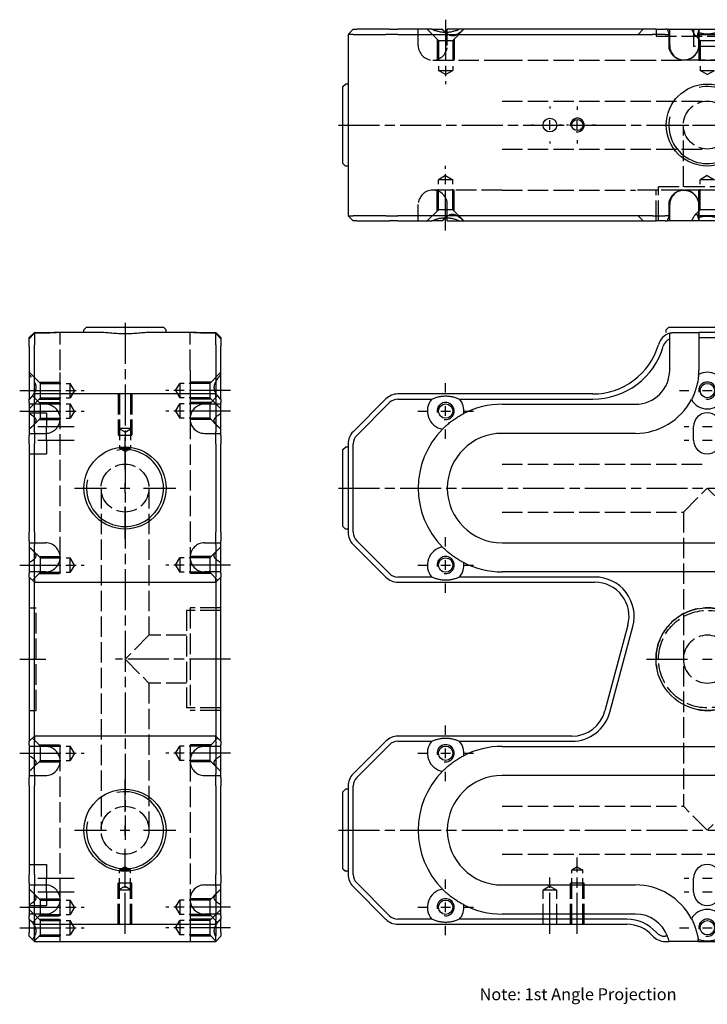
# Model space of a CAD drawing. Extents: x -81 to 321, y -307 to 274.
# Drawn here: x -81 to 120, y -14 to 274 of the extents above; entities that cross this region are included whole.
import ezdxf

# ---------------------------------------------------------------- set-up
doc = ezdxf.new("R2010")
doc.units = 0
doc.linetypes.add('AM_ISO02W050', pattern=[7.5, 6, -1.5])
doc.linetypes.add('AM_ISO08W050', pattern=[18, 12, -1.5, 3, -1.5])
for name, color, linetype in [('AM_0', 7, 'CONTINUOUS'), ('AM_3', 6, 'AM_ISO02W050'), ('AM_4', 3, 'CONTINUOUS'), ('AM_6', 2, 'CONTINUOUS'), ('AM_7', 4, 'AM_ISO08W050')]:
    doc.layers.add(name, color=color, linetype=linetype)
doc.styles.get("Standard").update_dxf_attribs({"font": 'ISOCP.SHX'})

# ---------------------------------------------------------------- blocks, each defined once
blk = doc.blocks.new('MH121014_1')
at = {"layer": 'AM_0'}
for p, q in [((-105, 26.5), (-103.5, 28)), ((-105, 26.5), (-105, -26.5)), ((-103.54, 26.5), (-105, 26.5)), ((-103.54, 26.5), (-93.96, 26.5)), ((-103.5, 28), (-102.47, 28)), ((-92.9, 28), (-102.47, 28)), ((-90.43, 26.5), (-93.96, 26.5)), ((-92.9, 28), (-90.43, 28)), ((-80.55, 28), (-90.43, 28)), ((-90.43, 26.5), (-23.5, 26.5)), ((-80.55, 28), (-77.42, 28)), ((-72.45, 28), (-76, 28)), ((-76, 27.09), (-76, 28)), ((-23.5, 28), (-72.45, 28)), ((-14.93, 28), (-23.5, 28)), ((-23.5, 26.5), (-16.05, 26.5)), ((-12.32, 26.5), (-16.05, 26.5)), ((-14.93, 28), (-12.32, 28)), ((-11.63, 28), (-12.32, 28)), ((-12.32, 26.5), (-11.2, 26.5)), ((-11.63, 28), (-4.65, 28)), ((-11.2, 23.25), (-11.2, 26.5)), ((-4.65, 28), (4.65, 28)), ((-2.61, 26.5), (-2.61, 23.25)), ((-2.61, 26.5), (2.61, 26.5)), ((-106.5, 11.25), (-105.75, 12)), ((-105, 12), (-105.75, 12)), ((-106.5, -11.25), (-106.5, 11.25)), ((-106.5, -11.25), (-105.75, -12)), ((-105, -12), (-105.75, -12)), ((-11.2, -26.5), (-11.2, -23.25)), ((-2.61, -23.25), (-2.61, -26.5)), ((-105, -26.5), (-103.54, -26.5)), ((-103.5, -28), (-105, -26.5)), ((-93.96, -26.5), (-103.54, -26.5)), ((-102.47, -28), (-103.5, -28)), ((-102.47, -28), (-92.9, -28)), ((-93.96, -26.5), (-90.43, -26.5)), ((-90.43, -28), (-92.9, -28)), ((-23.5, -26.5), (-90.43, -26.5)), ((-90.43, -28), (-80.55, -28)), ((-77.42, -28), (-80.55, -28)), ((-76, -28), (-76, -27.09)), ((-76, -28), (-72.45, -28)), ((-72.45, -28), (-23.5, -28)), ((-16.05, -26.5), (-23.5, -26.5)), ((-23.5, -28), (-14.93, -28)), ((-16.05, -26.5), (-12.32, -26.5)), ((-12.32, -28), (-14.93, -28)), ((-11.2, -26.5), (-12.32, -26.5)), ((-12.32, -28), (-11.63, -28)), ((-4.65, -28), (-11.63, -28)), ((4.65, -28), (-4.65, -28)), ((2.61, -26.5), (-2.61, -26.5))]:
    blk.add_line(p, q, dxfattribs=at)
for centre, radius in [((0, 0), 12), ((-46, 0), 2), ((-38, 0), 1.62)]:
    blk.add_circle(centre, radius, dxfattribs=at)
for centre, radius, start, end in [((-21, 24.5), 10, 11.537, 20.4873), ((-21, 24.5), 18.5, 6.2063, 7.8614), ((-21, -24.5), 10, 339.5127, 348.463), ((-21, -24.5), 18.5, 352.1386, 353.7937)]:
    blk.add_arc(centre, radius, start, end, dxfattribs=at)
for points in [[(-72.45, 28), (-76.5, 26.15), (-80.55, 28)], [(2.67, 27.03), (0, 26.12), (-2.67, 27.03)], [(-80.55, -28), (-76.5, -26.15), (-72.45, -28)], [(-2.67, -27.03), (0, -26.12), (2.67, -27.03)]]:
    blk.add_open_spline(points, degree=2, dxfattribs=at)
for points, knots in [([(-76.54, 27.08), (-76.54, 27.08), (-76.55, 27.08), (-76.85, 27.37), (-77.14, 27.68), (-77.42, 28)], [8.733031, 8.733031, 8.733031, 8.733031, 8.75174, 8.75174, 10.187219, 10.187219, 10.187219, 10.187219]), ([(-4.65, 28), (-4.46, 27.67), (-4.29, 27.35), (-4.03, 26.91), (-3.95, 26.77), (-3.79, 26.52), (-3.71, 26.41), (-3.49, 26.12), (-3.35, 25.99), (-3.08, 25.99), (-2.97, 26.12), (-2.84, 26.41), (-2.8, 26.52), (-2.73, 26.76), (-2.7, 26.89), (-2.67, 27.03)], [1.463303, 1.463303, 1.463303, 1.463303, 2.924555, 2.924555, 3.655694, 3.655694, 4.386832, 4.386832, 5.84911, 5.84911, 7.311387, 7.311387, 8.042526, 8.042526, 8.732831, 8.732831, 8.732831, 8.732831]), ([(-2.61, 23.25), (-2.61, 22.99), (-2.63, 22.7), (-2.75, 22.14), (-2.83, 21.87), (-3.03, 21.39), (-3.17, 21.13), (-3.49, 20.66), (-3.67, 20.43), (-4.04, 20.06), (-4.27, 19.88), (-4.74, 19.56), (-5, 19.43), (-5.49, 19.22), (-5.77, 19.14), (-6.34, 19.03), (-6.63, 19), (-7.16, 19), (-7.45, 19.03), (-8.02, 19.14), (-8.3, 19.23), (-8.79, 19.43), (-9.05, 19.56), (-9.53, 19.88), (-9.75, 20.07), (-10.13, 20.44), (-10.32, 20.66), (-10.64, 21.14), (-10.77, 21.39), (-10.98, 21.87), (-11.06, 22.15), (-11.18, 22.7), (-11.2, 22.99), (-11.2, 23.25)], [0, 0, 0, 0, 0.785007, 0.785007, 1.570014, 1.570014, 2.357389, 2.357389, 3.144764, 3.144764, 3.935868, 3.935868, 4.726972, 4.726972, 5.52308, 5.52308, 6.319188, 6.319188, 7.117589, 7.117589, 7.915991, 7.915991, 8.712841, 8.712841, 9.509692, 9.509692, 10.300257, 10.300257, 11.090823, 11.090823, 11.873384, 11.873384, 12.655944, 12.655944, 12.655944, 12.655944]), ([(-11.2, -23.25), (-11.2, -22.99), (-11.18, -22.7), (-11.06, -22.15), (-10.98, -21.87), (-10.77, -21.39), (-10.64, -21.14), (-10.32, -20.66), (-10.13, -20.44), (-9.75, -20.07), (-9.53, -19.88), (-9.05, -19.56), (-8.79, -19.43), (-8.3, -19.23), (-8.02, -19.14), (-7.45, -19.03), (-7.16, -19), (-6.63, -19), (-6.34, -19.03), (-5.77, -19.14), (-5.49, -19.22), (-5, -19.43), (-4.74, -19.56), (-4.27, -19.88), (-4.04, -20.06), (-3.67, -20.43), (-3.49, -20.66), (-3.17, -21.13), (-3.03, -21.39), (-2.83, -21.87), (-2.75, -22.14), (-2.63, -22.7), (-2.61, -22.99), (-2.61, -23.25)], [-12.655944, -12.655944, -12.655944, -12.655944, -11.873384, -11.873384, -11.090823, -11.090823, -10.300257, -10.300257, -9.509692, -9.509692, -8.712841, -8.712841, -7.915991, -7.915991, -7.117589, -7.117589, -6.319188, -6.319188, -5.52308, -5.52308, -4.726972, -4.726972, -3.935868, -3.935868, -3.144764, -3.144764, -2.357389, -2.357389, -1.570014, -1.570014, -0.785007, -0.785007, 0, 0, 0, 0]), ([(-77.42, -28), (-77.14, -27.68), (-76.85, -27.37), (-76.55, -27.08), (-76.54, -27.08), (-76.54, -27.08)], [1.481767, 1.481767, 1.481767, 1.481767, 2.917247, 2.917247, 2.935955, 2.935955, 2.935955, 2.935955]), ([(-2.67, -27.03), (-2.7, -26.89), (-2.73, -26.76), (-2.8, -26.52), (-2.84, -26.41), (-2.97, -26.12), (-3.08, -25.99), (-3.35, -25.99), (-3.49, -26.12), (-3.71, -26.41), (-3.79, -26.52), (-3.95, -26.77), (-4.03, -26.91), (-4.29, -27.35), (-4.46, -27.67), (-4.65, -28)], [2.965388, 2.965388, 2.965388, 2.965388, 3.655694, 3.655694, 4.386832, 4.386832, 5.84911, 5.84911, 7.311387, 7.311387, 8.042526, 8.042526, 8.773665, 8.773665, 10.234916, 10.234916, 10.234916, 10.234916])]:
    blk.add_open_spline(points, degree=3, knots=knots, dxfattribs=at)
at = {"layer": 'AM_3'}
for p, q in [((-84.5, 23.25), (-84.5, 28)), ((-78.6, 24.75), (-81.85, 28)), ((-76, 23.25), (-76, 27.09)), ((-74.4, 24.75), (-71.15, 28)), ((-20.21, 26.5), (-18.71, 28)), ((-15, 28), (-15, 26)), ((-15, 26), (15, 26)), ((-11, 26.5), (-11.2, 26.5)), ((-11, 23.25), (-11, 28)), ((-4, 28), (-4, 23)), ((-2.1, 24.75), (-3.5, 26.15)), ((-2.5, 28), (-2.5, 23.25)), ((-79, 25.15), (-79, 19)), ((-78.6, 24.75), (-78.6, 16)), ((-78.6, 24.75), (-74.4, 24.75)), ((-74.4, 24.75), (-74.4, 16)), ((-74, 25.15), (-74, 19)), ((-2.5, 25.15), (-2.5, 19)), ((-2.5, 25.15), (-2.5, 24.75)), ((-2.5, 24.75), (2.5, 24.75)), ((-2.1, 24.75), (-2.1, 16)), ((-2.1, 24.75), (2.1, 24.75)), ((4, 23), (-4, 23)), ((-80.25, 19), (-60, 19)), ((-79, 19), (-74, 19)), ((-60, 19), (-21, 19)), ((-21, 19), (-6.89, 19)), ((6.89, 19), (-6.89, 19)), ((-2.5, 19), (2.5, 19)), ((-76.5, 14.74), (-78.6, 16)), ((-78.6, 16), (-74.4, 16)), ((-76.5, 14.74), (-74.4, 16)), ((-2.1, 16), (2.1, 16)), ((0, 14.74), (-2.1, 16)), ((0, 14.74), (2.1, 16)), ((-60, 7), (0, 7)), ((-7, -18), (-7, 0)), ((-60, -7), (0, -7)), ((-76.5, -14.74), (-78.6, -16)), ((-74.4, -16), (-78.6, -16)), ((-78.6, -24.75), (-78.6, -16)), ((-76.5, -14.74), (-74.4, -16)), ((-74.4, -24.75), (-74.4, -16)), ((0, -14.74), (-2.1, -16)), ((2.1, -16), (-2.1, -16)), ((-2.1, -24.75), (-2.1, -16)), ((0, -14.74), (2.1, -16)), ((-60, -19), (-80.25, -19)), ((-74, -19), (-79, -19)), ((-79, -25.15), (-79, -19)), ((-74, -25.15), (-74, -19)), ((-60, -19), (-21, -19)), ((-6.89, -19), (-21, -19)), ((15, -19), (-15, -19)), ((-15, -28), (-15, -19)), ((14.25, -18), (-14.25, -18)), ((-14.25, -28), (-14.25, -18)), ((6.89, -19), (-6.89, -19)), ((2.5, -19), (-2.5, -19)), ((-2.5, -25.15), (-2.5, -19)), ((-84.5, -28), (-84.5, -23.25)), ((-78.6, -24.75), (-81.85, -28)), ((-74.4, -24.75), (-78.6, -24.75)), ((-76, -27.09), (-76, -23.25)), ((-74.4, -24.75), (-71.15, -28)), ((-11, -28), (-11, -23.25)), ((-2.1, -24.75), (-3.5, -26.15)), ((-2.5, -23.25), (-2.5, -28)), ((2.5, -24.75), (-2.5, -24.75)), ((-2.5, -25.15), (-2.5, -24.75)), ((2.1, -24.75), (-2.1, -24.75)), ((-20.21, -26.5), (-18.71, -28)), ((-11.2, -26.5), (-11, -26.5))]:
    blk.add_line(p, q, dxfattribs=at)
blk.add_circle((0, 0), 7, dxfattribs=at)
for centre, start, end in [((-80.25, 23.25), 180, 270), ((-80.25, 23.25), 270, 0), ((-6.75, 23.25), 180, 0), ((-80.25, -23.25), 90, 180), ((-80.25, -23.25), 0, 90), ((-6.75, -23.25), 0, 180)]:
    blk.add_arc(centre, 4.25, start, end, dxfattribs=at)
for points, knots in [([(-71.2, 28), (-71.54, 27.68), (-71.9, 27.37), (-72.62, 26.8), (-72.98, 26.55), (-73.72, 26.17), (-74.1, 26.05), (-74.88, 26.05), (-75.24, 26.17), (-75.92, 26.54), (-76.23, 26.79), (-76.54, 27.08)], [1.481767, 1.481767, 1.481767, 1.481767, 2.917247, 2.917247, 4.37587, 4.37587, 5.834493, 5.834493, 7.293116, 7.293116, 8.733031, 8.733031, 8.733031, 8.733031]), ([(-2.55, 28), (-2.57, 27.67), (-2.61, 27.35), (-2.67, 27.05), (-2.67, 27.04), (-2.67, 27.03)], [1.463303, 1.463303, 1.463303, 1.463303, 2.924555, 2.924555, 2.965388, 2.965388, 2.965388, 2.965388]), ([(-76.54, -27.08), (-76.23, -26.79), (-75.92, -26.54), (-75.24, -26.17), (-74.88, -26.05), (-74.1, -26.05), (-73.72, -26.17), (-72.98, -26.55), (-72.62, -26.8), (-71.9, -27.37), (-71.54, -27.68), (-71.2, -28)], [2.935955, 2.935955, 2.935955, 2.935955, 4.37587, 4.37587, 5.834493, 5.834493, 7.293116, 7.293116, 8.75174, 8.75174, 10.187219, 10.187219, 10.187219, 10.187219]), ([(-2.67, -27.03), (-2.67, -27.04), (-2.67, -27.05), (-2.61, -27.35), (-2.57, -27.67), (-2.55, -28)], [8.732831, 8.732831, 8.732831, 8.732831, 8.773665, 8.773665, 10.234916, 10.234916, 10.234916, 10.234916])]:
    blk.add_open_spline(points, degree=3, knots=knots, dxfattribs=at)
at = {"layer": 'AM_4'}
for centre, radius, start, end in [((0, 0), 11.25, 167.6222, 102.3982), ((-38, 0), 2, 260, 190)]:
    blk.add_arc(centre, radius, start, end, dxfattribs=at)
at = {"layer": 'AM_7'}
for p, q in [((-76.5, 30.8), (-76.5, 11.94)), ((-46, 5.4), (-46, 4.8)), ((-38, 5.4), (-38, 4.42)), ((-107.8, 0), (107.8, 0)), ((-50.8, 0), (-51.4, 0)), ((-47.4, 0), (-44.6, 0)), ((-46, -1.4), (-46, 1.4)), ((-42.42, 0), (-43.4, 0)), ((-40.6, 0), (-41.2, 0)), ((-39.4, 0), (-36.6, 0)), ((-38, -1.4), (-38, 1.4)), ((-32.6, 0), (-33.58, 0)), ((-14.43, 0), (-5.4, 0)), ((-1.4, 0), (1.4, 0)), ((-46, -4.8), (-46, -5.4)), ((-38, -4.42), (-38, -5.4)), ((-76.5, -30.8), (-76.5, -11.94))]:
    blk.add_line(p, q, dxfattribs=at)
blk = doc.blocks.new('MH121014_2')
at = {"layer": 'AM_0'}
for p, q in [((-28, 94), (-26.5, 95.5)), ((-26.5, 95.5), (-23.25, 95.5)), ((-23.25, 95.27), (-26.5, 95.27)), ((-26.5, 95.27), (-26.5, 91.9)), ((-23.25, 95.5), (-20.01, 95.5)), ((-7.33, 95.5), (-20.01, 95.5)), ((-11.25, 97), (-12, 96.25)), ((-12, 95.5), (-12, 96.25)), ((-11.25, 97), (11.25, 97)), ((20.01, 95.5), (7.33, 95.5)), ((11.25, 97), (12, 96.25)), ((12, 95.5), (12, 96.25)), ((20.01, 95.5), (23.25, 95.5)), ((23.25, 95.5), (26.5, 95.5)), ((26.5, 95.27), (23.25, 95.27)), ((26.5, 95.5), (28, 94)), ((26.5, 91.9), (26.5, 95.27)), ((-28, 93.66), (-28, 94)), ((-28, 91.48), (-28, 93.66)), ((28, 94), (28, 93.66)), ((28, 93.66), (28, 91.48)), ((-28, 91.48), (-28, 76)), ((-26.5, 77.5), (-26.5, 91.9)), ((26.5, 91.9), (26.5, 77.5)), ((28, 76), (28, 91.48)), ((-28, 76), (-26.5, 77.5)), ((-28, 74.97), (-28, 76)), ((-28, 74.97), (-28, 65.4)), ((26.5, 77.5), (-26.5, 77.5)), ((-26.5, 77.5), (-26.5, 76.04)), ((-26.5, 66.46), (-26.5, 76.04)), ((26.5, 76.04), (26.5, 77.5)), ((26.5, 77.5), (28, 76)), ((26.5, 76.04), (26.5, 66.46)), ((28, 76), (28, 74.97)), ((28, 65.4), (28, 74.97)), ((-26.5, 66.46), (-26.5, 62.93)), ((26.5, 62.93), (26.5, 66.46)), ((-28, 62.93), (-28, 65.4)), ((28, 65.4), (28, 62.93)), ((-28, 62.93), (-28, 37.07)), ((-26.5, 37.07), (-26.5, 62.93)), ((26.5, 62.93), (26.5, 37.07)), ((28, 37.07), (28, 62.93)), ((-28, 34.6), (-28, 37.07)), ((-28, 34.6), (-28, 25.03)), ((-26.5, 37.07), (-26.5, 33.54)), ((26.5, 33.54), (26.5, 37.07)), ((28, 37.07), (28, 34.6)), ((28, 25.03), (28, 34.6)), ((-26.5, 23.96), (-26.5, 33.54)), ((26.5, 33.54), (26.5, 23.96)), ((-28, 24), (-28, 25.03)), ((-28, 24), (-28, 15.48)), ((-28, 24), (-26.5, 22.5)), ((-26.5, 23.96), (-26.5, 22.5)), ((26.5, 22.5), (28, 24)), ((26.5, 22.5), (26.5, 23.96)), ((28, 25.03), (28, 24)), ((28, 15.48), (28, 24)), ((-26.5, 22.5), (26.5, 22.5)), ((-26.5, 15.09), (-26.5, 22.5)), ((26.5, 22.5), (26.5, 15.09)), ((-28, 15.48), (-28, -19.52)), ((-26.5, -19.91), (-26.5, 15.09)), ((26.5, 15.09), (26.5, -19.91)), ((28, -19.52), (28, 15.48)), ((-28, -19.52), (-28, -24)), ((-26.5, -22.5), (-26.5, -19.91)), ((26.5, -19.91), (26.5, -22.5)), ((28, -24), (28, -19.52)), ((-26.5, -22.5), (-28, -24)), ((26.5, -22.5), (-26.5, -22.5)), ((-26.5, -22.5), (-26.5, -23.96)), ((26.5, -23.96), (26.5, -22.5)), ((26.5, -22.5), (28, -24)), ((-28, -25.03), (-28, -24)), ((-28, -25.03), (-28, -34.6)), ((-26.5, -33.54), (-26.5, -23.96)), ((26.5, -23.96), (26.5, -33.54)), ((28, -24), (28, -25.03)), ((28, -34.6), (28, -25.03)), ((-26.5, -33.54), (-26.5, -37.07)), ((26.5, -37.07), (26.5, -33.54)), ((-28, -37.07), (-28, -34.6)), ((-28, -37.07), (-28, -62.93)), ((-26.5, -62.93), (-26.5, -37.07)), ((26.5, -37.07), (26.5, -62.93)), ((28, -34.6), (28, -37.07)), ((28, -62.93), (28, -37.07)), ((-28, -65.4), (-28, -62.93)), ((-26.5, -62.93), (-26.5, -66.46)), ((26.5, -66.46), (26.5, -62.93)), ((28, -62.93), (28, -65.4)), ((-28, -65.4), (-28, -74.97)), ((28, -74.97), (28, -65.4)), ((-26.5, -76.04), (-26.5, -66.46)), ((26.5, -66.46), (26.5, -76.04)), ((-28, -76), (-28, -74.97)), ((-28, -76), (-28, -79.83)), ((-26.5, -77.5), (-28, -76)), ((-26.5, -76.04), (-26.5, -77.5)), ((-26.5, -77.5), (26.5, -77.5)), ((-26.5, -80.83), (-26.5, -77.5)), ((26.5, -77.5), (28, -76)), ((26.5, -77.5), (26.5, -76.04)), ((26.5, -77.5), (26.5, -80.83)), ((28, -74.97), (28, -76)), ((28, -79.83), (28, -76)), ((-28, -81), (-28, -79.83)), ((28, -79.83), (28, -81)), ((-26.5, -82.5), (-28, -81)), ((-26.5, -80.83), (-26.5, -82.5)), ((-26.5, -82.5), (26.5, -82.5)), ((26.5, -82.5), (26.5, -80.83)), ((28, -81), (26.5, -82.5))]:
    blk.add_line(p, q, dxfattribs=at)
for centre in [(0, 50), (0, -50)]:
    blk.add_circle(centre, 12, dxfattribs=at)
for points, weights in [([(-26.5, 95.27), (-27.4, 94.32), (-28, 93.66)], [1, 1.01837527148, 1]), ([(28, 93.66), (27.4, 94.32), (26.5, 95.27)], [1, 1.01837527146, 1])]:
    blk.add_rational_spline(points, weights, degree=2, dxfattribs=at)
for points, knots in [([(-20.01, 95.5), (-20.07, 95.5), (-20.14, 95.5), (-20.34, 95.49), (-20.48, 95.48), (-20.78, 95.45), (-20.93, 95.43), (-21.23, 95.4), (-21.4, 95.38), (-21.75, 95.35), (-21.94, 95.33), (-22.31, 95.3), (-22.5, 95.29), (-22.88, 95.27), (-23.07, 95.27), (-23.25, 95.27)], [7.489003, 7.489003, 7.489003, 7.489003, 7.756743, 7.756743, 8.28846, 8.28846, 8.820178, 8.820178, 9.361399, 9.361399, 9.90262, 9.90262, 10.443841, 10.443841, 10.985061, 10.985061, 10.985061, 10.985061]), ([(7.33, 95.5), (7.1, 95.5), (6.86, 95.49), (6.34, 95.46), (6.05, 95.44), (5.17, 95.36), (4.54, 95.3), (3.25, 95.19), (2.59, 95.14), (1.28, 95.07), (0.63, 95.06), (-0.63, 95.06), (-1.28, 95.07), (-2.59, 95.14), (-3.25, 95.19), (-4.54, 95.3), (-5.17, 95.36), (-6.05, 95.44), (-6.34, 95.46), (-6.86, 95.49), (-7.1, 95.5), (-7.33, 95.5)], [15.28441, 15.28441, 15.28441, 15.28441, 16.149782, 16.149782, 17.089155, 17.089155, 18.967899, 18.967899, 20.846643, 20.846643, 22.725387, 22.725387, 24.604132, 24.604132, 26.482876, 26.482876, 28.36162, 28.36162, 29.300992, 29.300992, 30.166365, 30.166365, 30.166365, 30.166365]), ([(23.25, 95.27), (23.07, 95.27), (22.88, 95.27), (22.5, 95.29), (22.31, 95.3), (21.94, 95.33), (21.75, 95.35), (21.4, 95.38), (21.23, 95.4), (20.93, 95.43), (20.78, 95.45), (20.48, 95.48), (20.34, 95.49), (20.14, 95.5), (20.07, 95.5), (20.01, 95.5)], [10.985061, 10.985061, 10.985061, 10.985061, 11.526282, 11.526282, 12.067503, 12.067503, 12.608724, 12.608724, 13.149944, 13.149944, 13.681662, 13.681662, 14.21338, 14.21338, 14.481119, 14.481119, 14.481119, 14.481119])]:
    blk.add_open_spline(points, degree=3, knots=knots, dxfattribs=at)
at = {"layer": 'AM_3'}
for p, q in [((-19, 84.5), (-19, 95.5)), ((19, 84.5), (19, 95.5)), ((-24.75, 80.6), (-28, 83.85)), ((-19, 70.25), (-19, 84.5)), ((19, 84.5), (19, 70.25)), ((24.75, 80.6), (28, 83.85)), ((-25.15, 81), (-19, 81)), ((-24.75, 76.4), (-24.75, 80.6)), ((-24.75, 80.6), (-16, 80.6)), ((-19, 76), (-19, 81)), ((-14.74, 78.5), (-16, 80.6)), ((-16, 76.4), (-16, 80.6)), ((14.74, 78.5), (16, 80.6)), ((24.75, 80.6), (16, 80.6)), ((16, 80.6), (16, 76.4)), ((25.15, 81), (19, 81)), ((19, 81), (19, 76)), ((24.75, 80.6), (24.75, 76.4)), ((-14.74, 78.5), (-16, 76.4)), ((14.74, 78.5), (16, 76.4)), ((-24.75, 76.4), (-28, 73.15)), ((-24.75, 74.6), (-27.07, 76.93)), ((-25.15, 76), (-19, 76)), ((-25.15, 75), (-19, 75)), ((-24.75, 76.4), (-16, 76.4)), ((-19, 70), (-19, 75)), ((-2, 77.5), (-2, 65.5)), ((-2, 77.5), (-2, 67.5)), ((-1.62, 77.5), (-1.62, 61.7)), ((1.62, 77.5), (1.62, 61.7)), ((2, 77.5), (2, 65.5)), ((2, 77.5), (2, 67.5)), ((24.75, 76.4), (16, 76.4)), ((25.15, 76), (19, 76)), ((25.15, 75), (19, 75)), ((19, 75), (19, 70)), ((24.75, 74.6), (27.07, 76.93)), ((24.75, 76.4), (28, 73.15)), ((-23.25, 74.5), (-28, 74.5)), ((-28, 72), (-23, 72)), ((-24.75, 74.6), (-16, 74.6)), ((-24.75, 70.4), (-24.75, 74.6)), ((-23, 72), (-23, 68)), ((-14.74, 72.5), (-16, 74.6)), ((-16, 70.4), (-16, 74.6)), ((-14.74, 72.5), (-16, 70.4)), ((14.74, 72.5), (16, 74.6)), ((14.74, 72.5), (16, 70.4)), ((24.75, 74.6), (16, 74.6)), ((16, 74.6), (16, 70.4)), ((28, 74.5), (23.25, 74.5)), ((24.75, 74.6), (24.75, 70.4)), ((-24.75, 70.4), (-27.04, 68.11)), ((-25.15, 70), (-19, 70)), ((-24.75, 70.4), (-16, 70.4)), ((-19, 29.75), (-19, 70.25)), ((24.75, 70.4), (16, 70.4)), ((19, 70.25), (19, 29.75)), ((25.15, 70), (19, 70)), ((24.75, 70.4), (27.04, 68.11)), ((-23, 64), (-23, 68)), ((-2, 67.5), (2, 67.5)), ((0, 66.3), (-2, 67.5)), ((0, 66.3), (2, 67.5)), ((-28, 66), (-23.25, 66)), ((-23, 64), (-23, 60)), ((-2, 65.5), (2, 65.5)), ((23.25, 66), (28, 66)), ((-1.62, 61.7), (1.62, 61.7)), ((0, 60.73), (-1.62, 61.7)), ((0, 60.73), (1.62, 61.7)), ((-28, 60), (-23, 60)), ((-7, 50), (-7, -50)), ((7, 50), (7, 7)), ((-28, 34), (-23.25, 34)), ((-24.75, 29.6), (-27.04, 31.89)), ((23.25, 34), (28, 34)), ((24.75, 29.6), (27.04, 31.89)), ((-25.15, 30), (-19, 30)), ((-24.75, 25.4), (-24.75, 29.6)), ((-24.75, 29.6), (-16, 29.6)), ((-19, 25), (-19, 30)), ((-14.74, 27.5), (-16, 29.6)), ((-16, 25.4), (-16, 29.6)), ((14.74, 27.5), (16, 29.6)), ((24.75, 29.6), (16, 29.6)), ((16, 29.6), (16, 25.4)), ((25.15, 30), (19, 30)), ((19, 30), (19, 25)), ((24.75, 29.6), (24.75, 25.4)), ((-14.74, 27.5), (-16, 25.4)), ((14.74, 27.5), (16, 25.4)), ((-23.25, 25.5), (-28, 25.5)), ((-24.75, 25.4), (-27.07, 23.08)), ((-25.15, 25), (-19, 25)), ((-24.75, 25.4), (-16, 25.4)), ((24.75, 25.4), (16, 25.4)), ((25.15, 25), (19, 25)), ((28, 25.5), (23.25, 25.5)), ((24.75, 25.4), (27.07, 23.08)), ((-28, 15), (-26, 15)), ((-26, -15), (-26, 15)), ((19, 15), (19, -15)), ((28, 15), (19, 15)), ((18, 14.25), (18, -14.25)), ((28, 14.25), (18, 14.25)), ((7, 7), (0, 0)), ((18, 7), (7, 7)), ((0, 0), (7, -7)), ((7, -7), (7, -50)), ((18, -7), (7, -7)), ((28, -14.25), (18, -14.25)), ((-28, -15), (-26, -15)), ((28, -15), (19, -15)), ((-23.25, -25.5), (-28, -25.5)), ((-24.75, -25.4), (-27.07, -23.08)), ((-25.15, -25), (-19, -25)), ((-24.75, -25.4), (-16, -25.4)), ((-24.75, -29.6), (-24.75, -25.4)), ((-19, -30), (-19, -25)), ((-14.74, -27.5), (-16, -25.4)), ((-16, -29.6), (-16, -25.4)), ((14.74, -27.5), (16, -25.4)), ((24.75, -25.4), (16, -25.4)), ((16, -25.4), (16, -29.6)), ((25.15, -25), (19, -25)), ((19, -25), (19, -30)), ((28, -25.5), (23.25, -25.5)), ((24.75, -25.4), (27.07, -23.08)), ((24.75, -25.4), (24.75, -29.6)), ((-14.74, -27.5), (-16, -29.6)), ((14.74, -27.5), (16, -29.6)), ((-24.75, -29.6), (-27.04, -31.89)), ((-25.15, -30), (-19, -30)), ((-24.75, -29.6), (-16, -29.6)), ((-19, -70.25), (-19, -29.75)), ((24.75, -29.6), (16, -29.6)), ((19, -29.75), (19, -70.25)), ((25.15, -30), (19, -30)), ((24.75, -29.6), (27.04, -31.89)), ((-28, -34), (-23.25, -34)), ((23.25, -34), (28, -34)), ((-28, -60), (-23, -60)), ((-23, -60), (-23, -64)), ((0, -60.73), (-1.62, -61.7)), ((-1.62, -77.5), (-1.62, -61.7)), ((1.62, -61.7), (-1.62, -61.7)), ((0, -60.73), (1.62, -61.7)), ((1.62, -77.5), (1.62, -61.7)), ((-28, -66), (-23.25, -66)), ((-23, -68), (-23, -64)), ((-2, -77.5), (-2, -65.5)), ((2, -65.5), (-2, -65.5)), ((2, -77.5), (2, -65.5)), ((23.25, -66), (28, -66)), ((-24.75, -70.4), (-27.04, -68.11)), ((-23, -68), (-23, -72)), ((0, -66.3), (-2, -67.5)), ((-2, -77.5), (-2, -67.5)), ((2, -67.5), (-2, -67.5)), ((0, -66.3), (2, -67.5)), ((2, -77.5), (2, -67.5)), ((24.75, -70.4), (27.04, -68.11)), ((-25.15, -70), (-19, -70)), ((-24.75, -70.4), (-16, -70.4)), ((-24.75, -74.6), (-24.75, -70.4)), ((-19, -75), (-19, -70)), ((-19, -82.5), (-19, -70.25)), ((-14.74, -72.5), (-16, -70.4)), ((-16, -74.6), (-16, -70.4)), ((14.74, -72.5), (16, -70.4)), ((24.75, -70.4), (16, -70.4)), ((16, -70.4), (16, -74.6)), ((25.15, -70), (19, -70)), ((19, -70), (19, -75)), ((19, -70.25), (19, -82.5)), ((24.75, -70.4), (24.75, -74.6)), ((-28, -72), (-23, -72)), ((-24.75, -76.4), (-28, -73.15)), ((-23.25, -74.5), (-28, -74.5)), ((-24.75, -74.6), (-27.07, -76.93)), ((-24.75, -74.6), (-16, -74.6)), ((-14.74, -72.5), (-16, -74.6)), ((14.74, -72.5), (16, -74.6)), ((24.75, -74.6), (16, -74.6)), ((28, -74.5), (23.25, -74.5)), ((24.75, -76.4), (28, -73.15)), ((24.75, -74.6), (27.07, -76.93)), ((-25.15, -75), (-19, -75)), ((-25.15, -76), (-19, -76)), ((-24.75, -76.4), (-16, -76.4)), ((-24.75, -78.5), (-24.75, -76.4)), ((-19, -81), (-19, -76)), ((-14.74, -78.5), (-16, -76.4)), ((-16, -78.5), (-16, -76.4)), ((14.74, -78.5), (16, -76.4)), ((24.75, -76.4), (16, -76.4)), ((16, -76.4), (16, -80.6)), ((25.15, -75), (19, -75)), ((25.15, -76), (19, -76)), ((19, -76), (19, -81)), ((24.75, -76.4), (24.75, -80.6)), ((-24.75, -80.6), (-24.75, -78.5)), ((-14.74, -78.5), (-16, -80.6)), ((-16, -80.6), (-16, -78.5)), ((14.74, -78.5), (16, -80.6)), ((-24.75, -80.6), (-26.57, -82.42)), ((-25.15, -81), (-19, -81)), ((-24.75, -80.6), (-16, -80.6)), ((24.75, -80.6), (16, -80.6)), ((25.15, -81), (19, -81)), ((24.75, -80.6), (26.57, -82.42))]:
    blk.add_line(p, q, dxfattribs=at)
for centre in [(0, 50), (0, -50)]:
    blk.add_circle(centre, 7, dxfattribs=at)
for centre, start, end in [((-23.25, 70.25), 270, 90), ((23.25, 70.25), 90, 270), ((-23.25, 29.75), 270, 90), ((23.25, 29.75), 90, 270), ((-23.25, -29.75), 270, 90), ((23.25, -29.75), 90, 270), ((-23.25, -70.25), 270, 90), ((23.25, -70.25), 90, 270)]:
    blk.add_arc(centre, 4.25, start, end, dxfattribs=at)
for points, knots in [([(-28, 75.85), (-27.67, 76.2), (-27.35, 76.56), (-26.91, 77.12), (-26.77, 77.32), (-26.52, 77.71), (-26.41, 77.91), (-26.12, 78.52), (-25.99, 78.95), (-25.99, 79.89), (-26.12, 80.33), (-26.41, 80.97), (-26.52, 81.18), (-26.77, 81.59), (-26.91, 81.8), (-27.35, 82.41), (-27.67, 82.81), (-28, 83.21)], [1.463303, 1.463303, 1.463303, 1.463303, 2.924555, 2.924555, 3.655694, 3.655694, 4.386832, 4.386832, 5.84911, 5.84911, 7.311387, 7.311387, 8.042526, 8.042526, 8.773665, 8.773665, 10.234916, 10.234916, 10.234916, 10.234916]), ([(28, 83.21), (27.67, 82.81), (27.35, 82.41), (26.91, 81.8), (26.77, 81.59), (26.52, 81.18), (26.41, 80.97), (26.12, 80.33), (25.99, 79.89), (25.99, 78.95), (26.12, 78.52), (26.41, 77.91), (26.52, 77.71), (26.77, 77.32), (26.91, 77.12), (27.35, 76.56), (27.67, 76.2), (28, 75.85)], [1.463303, 1.463303, 1.463303, 1.463303, 2.924555, 2.924555, 3.655694, 3.655694, 4.386832, 4.386832, 5.84911, 5.84911, 7.311387, 7.311387, 8.042526, 8.042526, 8.773665, 8.773665, 10.234916, 10.234916, 10.234916, 10.234916]), ([(-28, 71.79), (-27.68, 71.61), (-27.37, 71.42), (-26.8, 71.01), (-26.55, 70.78), (-26.17, 70.3), (-26.05, 70.04), (-26.05, 69.47), (-26.17, 69.19), (-26.55, 68.63), (-26.8, 68.35), (-27.37, 67.79), (-27.68, 67.51), (-28, 67.23)], [1.481767, 1.481767, 1.481767, 1.481767, 2.917247, 2.917247, 4.37587, 4.37587, 5.834493, 5.834493, 7.293116, 7.293116, 8.75174, 8.75174, 10.187219, 10.187219, 10.187219, 10.187219]), ([(28, 67.23), (27.68, 67.51), (27.37, 67.79), (26.8, 68.35), (26.55, 68.63), (26.17, 69.19), (26.05, 69.47), (26.05, 70.04), (26.17, 70.3), (26.55, 70.78), (26.8, 71.01), (27.37, 71.42), (27.68, 71.61), (28, 71.79)], [1.481767, 1.481767, 1.481767, 1.481767, 2.917247, 2.917247, 4.37587, 4.37587, 5.834493, 5.834493, 7.293116, 7.293116, 8.75174, 8.75174, 10.187219, 10.187219, 10.187219, 10.187219]), ([(-28, 32.77), (-27.68, 32.49), (-27.37, 32.21), (-26.8, 31.65), (-26.55, 31.37), (-26.17, 30.81), (-26.05, 30.53), (-26.05, 29.96), (-26.17, 29.7), (-26.55, 29.22), (-26.8, 28.99), (-27.37, 28.58), (-27.68, 28.39), (-28, 28.21)], [1.481767, 1.481767, 1.481767, 1.481767, 2.917247, 2.917247, 4.37587, 4.37587, 5.834493, 5.834493, 7.293116, 7.293116, 8.75174, 8.75174, 10.187219, 10.187219, 10.187219, 10.187219]), ([(28, 28.21), (27.68, 28.39), (27.37, 28.58), (26.8, 28.99), (26.55, 29.22), (26.17, 29.7), (26.05, 29.96), (26.05, 30.53), (26.17, 30.81), (26.55, 31.37), (26.8, 31.65), (27.37, 32.21), (27.68, 32.49), (28, 32.77)], [1.481767, 1.481767, 1.481767, 1.481767, 2.917247, 2.917247, 4.37587, 4.37587, 5.834493, 5.834493, 7.293116, 7.293116, 8.75174, 8.75174, 10.187219, 10.187219, 10.187219, 10.187219]), ([(-28, -28.21), (-27.68, -28.39), (-27.37, -28.58), (-26.8, -28.99), (-26.55, -29.22), (-26.17, -29.7), (-26.05, -29.96), (-26.05, -30.53), (-26.17, -30.81), (-26.55, -31.37), (-26.8, -31.65), (-27.37, -32.21), (-27.68, -32.49), (-28, -32.77)], [1.481767, 1.481767, 1.481767, 1.481767, 2.917247, 2.917247, 4.37587, 4.37587, 5.834493, 5.834493, 7.293116, 7.293116, 8.75174, 8.75174, 10.187219, 10.187219, 10.187219, 10.187219]), ([(28, -32.77), (27.68, -32.49), (27.37, -32.21), (26.8, -31.65), (26.55, -31.37), (26.17, -30.81), (26.05, -30.53), (26.05, -29.96), (26.17, -29.7), (26.55, -29.22), (26.8, -28.99), (27.37, -28.58), (27.68, -28.39), (28, -28.21)], [1.481767, 1.481767, 1.481767, 1.481767, 2.917247, 2.917247, 4.37587, 4.37587, 5.834493, 5.834493, 7.293116, 7.293116, 8.75174, 8.75174, 10.187219, 10.187219, 10.187219, 10.187219]), ([(-28, -67.23), (-27.68, -67.51), (-27.37, -67.79), (-26.8, -68.35), (-26.55, -68.63), (-26.17, -69.19), (-26.05, -69.47), (-26.05, -70.04), (-26.17, -70.3), (-26.55, -70.78), (-26.8, -71.01), (-27.37, -71.42), (-27.68, -71.61), (-28, -71.79)], [1.481767, 1.481767, 1.481767, 1.481767, 2.917247, 2.917247, 4.37587, 4.37587, 5.834493, 5.834493, 7.293116, 7.293116, 8.75174, 8.75174, 10.187219, 10.187219, 10.187219, 10.187219]), ([(28, -71.79), (27.68, -71.61), (27.37, -71.42), (26.8, -71.01), (26.55, -70.78), (26.17, -70.3), (26.05, -70.04), (26.05, -69.47), (26.17, -69.19), (26.55, -68.63), (26.8, -68.35), (27.37, -67.79), (27.68, -67.51), (28, -67.23)], [1.481767, 1.481767, 1.481767, 1.481767, 2.917247, 2.917247, 4.37587, 4.37587, 5.834493, 5.834493, 7.293116, 7.293116, 8.75174, 8.75174, 10.187219, 10.187219, 10.187219, 10.187219]), ([(-27.03, -81.97), (-26.89, -81.78), (-26.76, -81.58), (-26.52, -81.18), (-26.41, -80.97), (-26.12, -80.33), (-25.99, -79.89), (-25.99, -78.95), (-26.12, -78.52), (-26.41, -77.91), (-26.52, -77.71), (-26.77, -77.32), (-26.91, -77.12), (-27.35, -76.56), (-27.67, -76.2), (-28, -75.85)], [2.965388, 2.965388, 2.965388, 2.965388, 3.655694, 3.655694, 4.386832, 4.386832, 5.84911, 5.84911, 7.311387, 7.311387, 8.042526, 8.042526, 8.773665, 8.773665, 10.234916, 10.234916, 10.234916, 10.234916]), ([(28, -75.85), (27.67, -76.2), (27.35, -76.56), (26.91, -77.12), (26.77, -77.32), (26.52, -77.71), (26.41, -77.91), (26.12, -78.52), (25.99, -78.95), (25.99, -79.89), (26.12, -80.33), (26.41, -80.97), (26.52, -81.18), (26.76, -81.58), (26.89, -81.78), (27.03, -81.97)], [1.463303, 1.463303, 1.463303, 1.463303, 2.924555, 2.924555, 3.655694, 3.655694, 4.386832, 4.386832, 5.84911, 5.84911, 7.311387, 7.311387, 8.042526, 8.042526, 8.732831, 8.732831, 8.732831, 8.732831])]:
    blk.add_open_spline(points, degree=3, knots=knots, dxfattribs=at)
at = {"layer": 'AM_4'}
for centre in [(0, 50), (0, -50)]:
    blk.add_arc(centre, 11.25, 167.6222, 102.3982, dxfattribs=at)
at = {"layer": 'AM_7'}
for p, q in [((0, 98.3), (0, -52.8)), ((-30.8, 78.5), (-11.94, 78.5)), ((30.8, 78.5), (11.94, 78.5)), ((-30.8, 72.5), (-11.94, 72.5)), ((30.8, 72.5), (11.94, 72.5)), ((-25.5, 68), (-14.9, 68)), ((-25.5, 64), (-14.9, 64)), ((0, 55.4), (0, 64.8)), ((-14.8, 50), (-5.4, 50)), ((-1.4, 50), (1.4, 50)), ((0, 48.6), (0, 51.4)), ((5.4, 50), (14.8, 50)), ((0, 35.2), (0, 44.6)), ((-30.8, 27.5), (-11.94, 27.5)), ((30.8, 27.5), (11.94, 27.5)), ((-30.8, 0), (-23.2, 0)), ((30.8, 0), (-2.8, 0)), ((-30.8, -27.5), (-11.94, -27.5)), ((30.8, -27.5), (11.94, -27.5)), ((0, -44.6), (0, -35.2)), ((0, -51.4), (0, -48.6)), ((-14.8, -50), (-5.4, -50)), ((-1.4, -50), (1.4, -50)), ((5.4, -50), (14.8, -50)), ((0, -64.8), (0, -55.4)), ((0, -80.3), (0, -57.93)), ((-25.5, -64), (-14.9, -64)), ((-25.5, -68), (-14.9, -68)), ((-30.8, -72.5), (-11.94, -72.5)), ((30.8, -72.5), (11.94, -72.5)), ((-30.8, -78.5), (-11.94, -78.5)), ((30.8, -78.5), (11.94, -78.5))]:
    blk.add_line(p, q, dxfattribs=at)
blk = doc.blocks.new('MH121014_3')
at = {"layer": 'AM_0'}
for p, q in [((-11.25, 97), (-12, 96.25)), ((-12, 95.5), (-12, 96.25)), ((-11.25, 97), (11.25, 97)), ((-9.5, 95.5), (-2.5, 95.5)), ((2.5, 95.5), (-2.5, 95.5)), ((-2.5, 95.5), (-2.5, 94)), ((-11, 84.5), (-11, 93.66)), ((-2.5, 94), (-2.5, 84.5)), ((-2.5, 94), (2.5, 94)), ((-93.96, 76.04), (-103.54, 66.46)), ((-102.47, 65.4), (-92.9, 74.97)), ((-33.5, 77.5), (-90.43, 77.5)), ((-90.43, 76), (-80.55, 76)), ((-72.45, 76), (-33.5, 76)), ((-60, 74.5), (-21, 74.5)), ((-4, 64), (-4, 68)), ((-21, 66), (-60, 66)), ((-106.5, 61.25), (-105.75, 62)), ((-106.5, 38.75), (-106.5, 61.25)), ((-105, 62), (-105.75, 62)), ((-105, 62.93), (-105, 37.07)), ((-103.5, 37.07), (-103.5, 62.93)), ((-106.5, 38.75), (-105.75, 38)), ((-105, 38), (-105.75, 38)), ((-92.9, 25.03), (-102.47, 34.6)), ((-103.54, 33.54), (-93.96, 23.96)), ((-60, 34), (60, 34)), ((-80.55, 24), (-90.43, 24)), ((-32.89, 24), (-72.45, 24)), ((60, 25.5), (-60, 25.5)), ((-90.43, 22.5), (-32.89, 22.5)), ((-23.23, 9.91), (-29.92, -15.09)), ((-28.48, -15.48), (-21.78, 9.52)), ((-39.58, -22.5), (-90.43, -22.5)), ((-93.96, -23.96), (-103.54, -33.54)), ((-102.47, -34.6), (-92.9, -25.03)), ((-90.43, -24), (-80.55, -24)), ((-72.45, -24), (-39.58, -24)), ((-60, -25.5), (60, -25.5)), ((60, -34), (-60, -34)), ((-105, -37.07), (-105, -62.93)), ((-103.5, -62.93), (-103.5, -37.07)), ((-106.5, -38.75), (-105.75, -38)), ((-106.5, -61.25), (-106.5, -38.75)), ((-105, -38), (-105.75, -38)), ((-106.5, -61.25), (-105.75, -62)), ((-105, -62), (-105.75, -62)), ((-92.9, -74.97), (-102.47, -65.4)), ((-60, -66), (-21, -66)), ((-4, -68), (-4, -64)), ((-103.54, -66.46), (-93.96, -76.04)), ((-21, -74.5), (-60, -74.5)), ((-80.55, -76), (-90.43, -76)), ((-90.43, -77.5), (-23.5, -77.5)), ((-23.5, -76), (-72.45, -76)), ((-11.63, -81), (-12.32, -81)), ((-12.32, -82.5), (-11.2, -82.5)), ((-2.61, -82.5), (2.61, -82.5))]:
    blk.add_line(p, q, dxfattribs=at)
for centre, radius in [((0, 78.5), 2.1), ((-76.5, 72.5), 2.1), ((-76.5, 27.5), 2.1), ((0, 0), 15), ((-76.5, -27.5), 2.1), ((-76.5, -72.5), 2.1), ((0, -78.5), 2.1)]:
    blk.add_circle(centre, radius, dxfattribs=at)
for centre, radius, start, end in [((-9.5, 90.5), 5, 107.4576, 163.7398), ((-9.5, 90.5), 3.5, 115.3769, 163.7398), ((-33.5, 97.5), 20, 270, 343.7398), ((-33.5, 97.5), 21.5, 270, 343.7398), ((-21, 84.5), 10, 270, 0), ((-21, 84.5), 18.5, 355.9882, 0), ((0, 78.5), 5.35, 61.591, 118.409), ((-90.43, 72.5), 5, 90, 135), ((-90.43, 72.5), 3.5, 90, 135), ((-76.5, 72.5), 5.35, 139.1406, 260.1164), ((-76.5, 72.5), 5.35, 352.3913, 40.8594), ((-21, 84.5), 18.5, 270, 332.121), ((0, 78.5), 5.35, 209.7002, 330.2998), ((-60, 50), 24.5, 90, 117.1953), ((0, 68), 4, 0, 180), ((-100, 62.93), 5, 135, 180), ((-60, 50), 24.5, 135.3124, 224.6876), ((-100, 62.93), 3.5, 135, 180), ((-60, 50), 16, 90, 270), ((0, 64), 4, 180, 0), ((-100, 37.07), 5, 180, 225), ((-100, 37.07), 3.5, 180, 225), ((-76.5, 27.5), 5.35, 99.8836, 220.8594), ((-76.5, 27.5), 5.35, 319.1406, 7.6087), ((-60, 50), 24.5, 242.8047, 270), ((-90.43, 27.5), 5, 225, 270), ((-90.43, 27.5), 3.5, 225, 270), ((-32.89, 12.5), 11.5, 345, 90), ((-32.89, 12.5), 10, 345, 90), ((-39.58, -12.5), 10, 270, 345), ((-39.58, -12.5), 11.5, 270, 345), ((-90.43, -27.5), 5, 90, 135), ((-90.43, -27.5), 3.5, 90, 135), ((-76.5, -27.5), 5.35, 139.1406, 260.1164), ((-76.5, -27.5), 5.35, 352.3913, 40.8594), ((-60, -50), 24.5, 90, 117.1953), ((-100, -37.07), 5, 135, 180), ((-60, -50), 24.5, 135.3124, 224.6876), ((-60, -50), 16, 90, 270), ((-100, -37.07), 3.5, 135, 180), ((0, -64), 4, 0, 180), ((-100, -62.93), 5, 180, 225), ((-100, -62.93), 3.5, 180, 225), ((-21, -84.5), 18.5, 27.879, 90), ((-76.5, -72.5), 5.35, 99.8836, 220.8594), ((0, -68), 4, 180, 0), ((-76.5, -72.5), 5.35, 319.1406, 7.6087), ((-60, -50), 24.5, 242.8047, 270), ((-21, -84.5), 10, 20.4873, 90), ((0, -78.5), 5.35, 29.7002, 150.2998), ((-90.43, -72.5), 5, 225, 270), ((-90.43, -72.5), 3.5, 225, 270), ((-23.5, -87.5), 11.5, 41.8103, 90), ((-23.5, -87.5), 10, 41.8103, 90), ((-12.32, -77.5), 3.5, 221.8103, 270), ((-12.32, -77.5), 5, 221.8103, 270), ((-21, -84.5), 10, 11.537, 20.4873), ((-21, -84.5), 18.5, 6.2063, 7.8614)]:
    blk.add_arc(centre, radius, start, end, dxfattribs=at)
for points, knots in [([(-11, 95.27), (-11, 95.27), (-10.99, 95.27), (-10.94, 95.29), (-10.9, 95.3), (-10.8, 95.33), (-10.73, 95.35), (-10.58, 95.38), (-10.5, 95.4), (-10.31, 95.43), (-10.21, 95.45), (-9.98, 95.48), (-9.85, 95.49), (-9.64, 95.5), (-9.57, 95.5), (-9.5, 95.5)], [10.985061, 10.985061, 10.985061, 10.985061, 11.526282, 11.526282, 12.067503, 12.067503, 12.608724, 12.608724, 13.149944, 13.149944, 13.681662, 13.681662, 14.21338, 14.21338, 14.481119, 14.481119, 14.481119, 14.481119]), ([(-2.55, 83.21), (-2.57, 82.81), (-2.61, 82.41), (-2.7, 81.8), (-2.73, 81.59), (-2.8, 81.18), (-2.84, 80.97), (-2.97, 80.33), (-3.08, 79.89), (-3.35, 78.95), (-3.49, 78.52), (-3.71, 77.91), (-3.79, 77.71), (-3.95, 77.32), (-4.03, 77.12), (-4.29, 76.56), (-4.46, 76.2), (-4.65, 75.85)], [1.463303, 1.463303, 1.463303, 1.463303, 2.924555, 2.924555, 3.655694, 3.655694, 4.386832, 4.386832, 5.84911, 5.84911, 7.311387, 7.311387, 8.042526, 8.042526, 8.773665, 8.773665, 10.234916, 10.234916, 10.234916, 10.234916]), ([(-77.42, 67.23), (-77.14, 67.51), (-76.85, 67.79), (-76.24, 68.35), (-75.92, 68.63), (-75.24, 69.19), (-74.88, 69.47), (-74.1, 70.04), (-73.72, 70.3), (-72.98, 70.78), (-72.62, 71.01), (-71.9, 71.42), (-71.54, 71.61), (-71.2, 71.79)], [1.481767, 1.481767, 1.481767, 1.481767, 2.917247, 2.917247, 4.37587, 4.37587, 5.834493, 5.834493, 7.293116, 7.293116, 8.75174, 8.75174, 10.187219, 10.187219, 10.187219, 10.187219]), ([(-71.2, 28.21), (-71.54, 28.39), (-71.9, 28.58), (-72.62, 28.99), (-72.98, 29.22), (-73.72, 29.7), (-74.1, 29.96), (-74.88, 30.53), (-75.24, 30.81), (-75.92, 31.37), (-76.24, 31.65), (-76.85, 32.21), (-77.14, 32.49), (-77.42, 32.77)], [1.481767, 1.481767, 1.481767, 1.481767, 2.917247, 2.917247, 4.37587, 4.37587, 5.834493, 5.834493, 7.293116, 7.293116, 8.75174, 8.75174, 10.187219, 10.187219, 10.187219, 10.187219]), ([(-77.42, -32.77), (-77.14, -32.49), (-76.85, -32.21), (-76.24, -31.65), (-75.92, -31.37), (-75.24, -30.81), (-74.88, -30.53), (-74.1, -29.96), (-73.72, -29.7), (-72.98, -29.22), (-72.62, -28.99), (-71.9, -28.58), (-71.54, -28.39), (-71.2, -28.21)], [1.481767, 1.481767, 1.481767, 1.481767, 2.917247, 2.917247, 4.37587, 4.37587, 5.834493, 5.834493, 7.293116, 7.293116, 8.75174, 8.75174, 10.187219, 10.187219, 10.187219, 10.187219]), ([(-71.2, -71.79), (-71.54, -71.61), (-71.9, -71.42), (-72.62, -71.01), (-72.98, -70.78), (-73.72, -70.3), (-74.1, -70.04), (-74.88, -69.47), (-75.24, -69.19), (-75.92, -68.63), (-76.24, -68.35), (-76.85, -67.79), (-77.14, -67.51), (-77.42, -67.23)], [1.481767, 1.481767, 1.481767, 1.481767, 2.917247, 2.917247, 4.37587, 4.37587, 5.834493, 5.834493, 7.293116, 7.293116, 8.75174, 8.75174, 10.187219, 10.187219, 10.187219, 10.187219]), ([(-4.65, -75.85), (-4.46, -76.2), (-4.29, -76.56), (-4.03, -77.12), (-3.95, -77.32), (-3.79, -77.71), (-3.71, -77.91), (-3.49, -78.52), (-3.35, -78.95), (-3.08, -79.89), (-2.97, -80.33), (-2.84, -80.97), (-2.8, -81.18), (-2.73, -81.58), (-2.7, -81.78), (-2.67, -81.97)], [1.463303, 1.463303, 1.463303, 1.463303, 2.924555, 2.924555, 3.655694, 3.655694, 4.386832, 4.386832, 5.84911, 5.84911, 7.311387, 7.311387, 8.042526, 8.042526, 8.732831, 8.732831, 8.732831, 8.732831]), ([(-2.61, -82.5), (-2.61, -82.5), (-2.63, -82.5), (-2.75, -82.5), (-2.83, -82.5), (-3.03, -82.5), (-3.17, -82.5), (-3.49, -82.5), (-3.67, -82.5), (-4.04, -82.5), (-4.27, -82.5), (-4.74, -82.5), (-5, -82.5), (-5.49, -82.5), (-5.77, -82.5), (-6.34, -82.5), (-6.63, -82.5), (-7.16, -82.5), (-7.45, -82.5), (-8.02, -82.5), (-8.3, -82.5), (-8.79, -82.5), (-9.05, -82.5), (-9.53, -82.5), (-9.75, -82.5), (-10.13, -82.5), (-10.32, -82.5), (-10.64, -82.5), (-10.77, -82.5), (-10.98, -82.5), (-11.06, -82.5), (-11.18, -82.5), (-11.2, -82.5), (-11.2, -82.5)], [0, 0, 0, 0, 0.785007, 0.785007, 1.570014, 1.570014, 2.357389, 2.357389, 3.144764, 3.144764, 3.935868, 3.935868, 4.726972, 4.726972, 5.52308, 5.52308, 6.319188, 6.319188, 7.117589, 7.117589, 7.915991, 7.915991, 8.712841, 8.712841, 9.509692, 9.509692, 10.300257, 10.300257, 11.090823, 11.090823, 11.873384, 11.873384, 12.655944, 12.655944, 12.655944, 12.655944])]:
    blk.add_open_spline(points, degree=3, knots=knots, dxfattribs=at)
blk.add_rational_spline([(-11, 93.66), (-11, 94.32), (-11, 95.27)], [1, 1.01837527148, 1], degree=2, dxfattribs=at)
for points in [[(-80.55, 76), (-76.5, 77.85), (-72.45, 76)], [(-72.45, 24), (-76.5, 22.15), (-80.55, 24)], [(-80.55, -24), (-76.5, -22.15), (-72.45, -24)], [(-72.45, -76), (-76.5, -77.85), (-80.55, -76)], [(2.67, -81.97), (0, -82.88), (-2.67, -81.97)]]:
    blk.add_open_spline(points, degree=2, dxfattribs=at)
at = {"layer": 'AM_3'}
for p, q in [((-60, 57), (0, 57)), ((-7, 43), (0, 50)), ((0, 50), (7, 43)), ((-60, 43), (-7, 43)), ((-7, 43), (-7, -43)), ((-60, -43), (-7, -43)), ((0, -50), (-7, -43)), ((7, -43), (0, -50)), ((-60, -57), (60, -57)), ((-38, -60.73), (-39.62, -61.7)), ((-38, -61.7), (-39.62, -61.7)), ((-39.62, -77.5), (-39.62, -61.7)), ((-38, -60.73), (-36.38, -61.7)), ((-36.38, -61.7), (-38, -61.7)), ((-36.38, -77.5), (-36.38, -61.7)), ((-36, -65.5), (-40, -65.5)), ((-40, -77.5), (-40, -65.5)), ((-36, -77.5), (-36, -65.5)), ((-46, -66.3), (-48, -67.5)), ((-48, -77.5), (-48, -67.5)), ((-46, -67.5), (-48, -67.5)), ((-46, -66.3), (-44, -67.5)), ((-44, -67.5), (-46, -67.5)), ((-44, -77.5), (-44, -67.5))]:
    blk.add_line(p, q, dxfattribs=at)
blk.add_circle((0, 0), 14.25, dxfattribs=at)
for radius, start, end in [(15, 260, 190), (7, 0, 180), (7, 180, 0)]:
    blk.add_arc((0, 0), radius, start, end, dxfattribs=at)
at = {"layer": 'AM_4'}
for centre in [(0, 78.5), (-76.5, 72.5), (-76.5, 27.5), (-76.5, -27.5), (-76.5, -72.5), (0, -78.5)]:
    blk.add_arc(centre, 2.5, 260, 190, dxfattribs=at)
at = {"layer": 'AM_7'}
for p, q in [((-76.5, 77.9), (-76.5, 80.65)), ((-8.15, 78.5), (-5.4, 78.5)), ((-1.4, 78.5), (1.4, 78.5)), ((-84.65, 72.5), (-81.9, 72.5)), ((-77.9, 72.5), (-75.1, 72.5)), ((-76.5, 71.1), (-76.5, 73.9)), ((-71.1, 72.5), (-68.35, 72.5)), ((-76.5, 64.35), (-76.5, 67.1)), ((-6.8, 68), (-5.4, 68)), ((-1.4, 68), (1.4, 68)), ((-6.8, 64), (-5.4, 64)), ((-1.4, 64), (1.4, 64)), ((-107.8, 50), (107.8, 50)), ((-76.5, 32.9), (-76.5, 35.65)), ((-76.5, 26.1), (-76.5, 28.9)), ((-84.65, 27.5), (-81.9, 27.5)), ((-77.9, 27.5), (-75.1, 27.5)), ((-71.1, 27.5), (-68.35, 27.5)), ((-76.5, 19.35), (-76.5, 22.1)), ((-17.8, 0), (-5.4, 0)), ((-1.4, 0), (1.4, 0)), ((-76.5, -22.1), (-76.5, -19.35)), ((-84.65, -27.5), (-81.9, -27.5)), ((-77.9, -27.5), (-75.1, -27.5)), ((-76.5, -28.9), (-76.5, -26.1)), ((-71.1, -27.5), (-68.35, -27.5)), ((-76.5, -35.65), (-76.5, -32.9)), ((-107.8, -50), (107.8, -50)), ((-38, -80.3), (-38, -57.93)), ((-76.5, -67.1), (-76.5, -64.35)), ((-46, -80.3), (-46, -63.5)), ((-6.8, -64), (-5.4, -64)), ((-1.4, -64), (1.4, -64)), ((-6.8, -68), (-5.4, -68)), ((-1.4, -68), (1.4, -68)), ((-76.5, -73.9), (-76.5, -71.1)), ((-84.65, -72.5), (-81.9, -72.5)), ((-77.9, -72.5), (-75.1, -72.5)), ((-71.1, -72.5), (-68.35, -72.5)), ((-76.5, -80.65), (-76.5, -77.9)), ((-8.15, -78.5), (-5.4, -78.5)), ((-1.4, -78.5), (1.4, -78.5))]:
    blk.add_line(p, q, dxfattribs=at)
at = {"layer": 'AM_6', "insert": (-66.59, -96.18), "char_height": 3.5, "width": 95.4995, "attachment_point": 1}
blk.add_mtext('Note: 1st Angle Projection', dxfattribs=at)

msp = doc.modelspace()

# ---------------------------------------------------------------- block references
at = {"layer": 'AM_3'}
for name, p in [('MH121014_1', (119.93, 243.33)), ('MH121014_2', (-50.28, 87.24)), ('MH121014_3', (119.93, 87.24))]:
    msp.add_blockref(name, p, dxfattribs=at)

doc.saveas('drawing.dxf')
